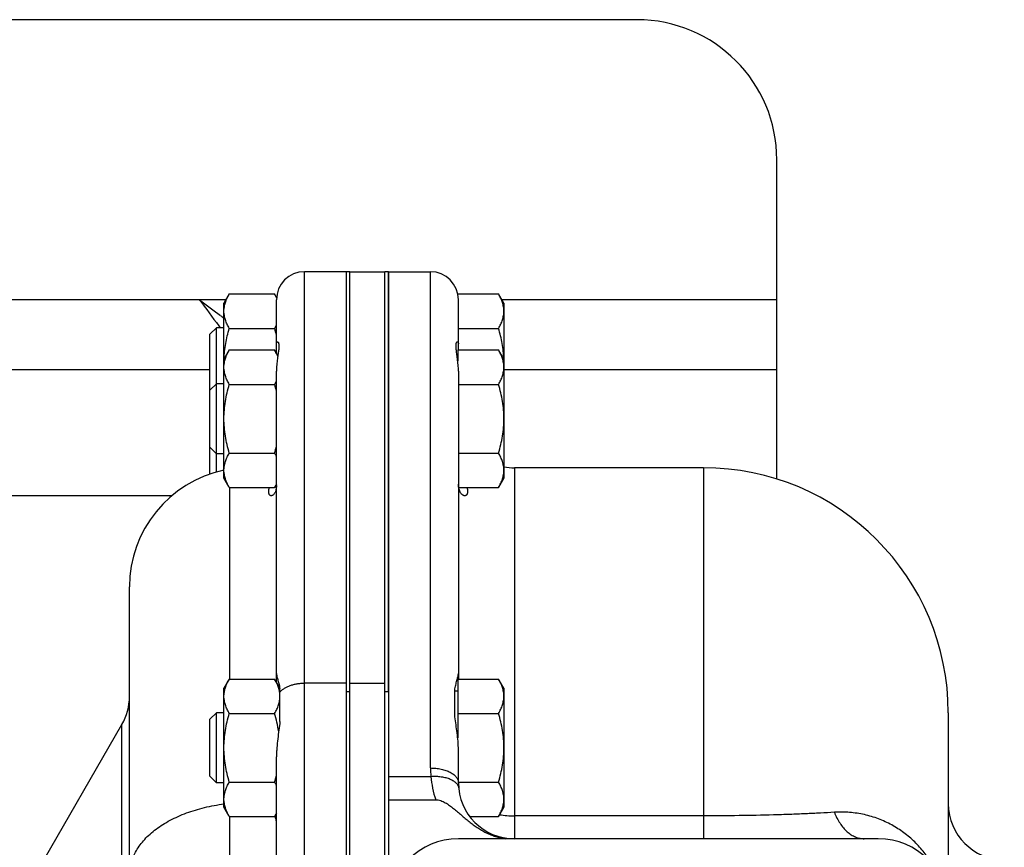
# Model space of a CAD drawing. Units: millimetres. Extents: x -748 to 2026, y -679 to 862.
# Drawn here: x 1330 to 1471, y -407 to -289 of the extents above; entities that cross this region are included whole.
import ezdxf

# ---------------------------------------------------------------- set-up
doc = ezdxf.new("R2010")
doc.units = ezdxf.units.MM
doc.header["$LTSCALE"] = 19.36
doc.layers.get('0').update_dxf_attribs({"linetype": 'CONTINUOUS'})
doc.layers.add('02___PRT_ALL_AXES', color=7, linetype='CONTINUOUS')
doc.layers.add('3_ALL_AXES', color=7, linetype='CONTINUOUS')

msp = doc.modelspace()

# ---------------------------------------------------------------- linework, layer by layer
at = {"color": 3, "linetype": 'CONTINUOUS'}
for p, q in [((1418.42, -289.09), (658.42, -289.09)), ((1438.42, -354.7), (1438.42, -309.09)), ((1377.42, -384.01), (1377.42, -325.09)), ((1357.42, -339.09), (638.42, -339.09)), ((1438.42, -339.09), (1399.42, -339.09))]:
    msp.add_line(p, q, dxfattribs=at)
at = {"color": 7, "linetype": 'CONTINUOUS'}
for p, q in [((1376.92, -325.09), (1370.92, -325.09)), ((1376.92, -384.02), (1376.92, -325.09)), ((1377.42, -325.09), (1382.42, -325.09)), ((1382.42, -384.01), (1382.42, -325.09)), ((1382.92, -325.09), (1388.92, -325.09)), ((1382.92, -325.09), (1382.92, -625.09)), ((1360.18, -328.27), (1359.42, -329.59)), ((1360.18, -328.27), (1366.66, -328.27)), ((1366.94, -328.75), (1366.66, -328.27)), ((1392.84, -328.27), (1398.66, -328.27)), ((1399.42, -329.59), (1398.66, -328.27)), ((1359.42, -354.59), (1359.42, -329.59)), ((1399.42, -329.59), (1399.42, -354.59)), ((1357.42, -334.01), (1358.34, -333.09)), ((1359.42, -333.09), (1358.34, -333.09)), ((1358.34, -353.72), (1358.34, -333.09)), ((1360.18, -333.18), (1366.66, -333.18)), ((1392.92, -333.18), (1398.66, -333.18)), ((1357.42, -354), (1357.42, -334.01)), ((1360.18, -336.27), (1359.42, -337.59)), ((1360.18, -336.27), (1366.66, -336.27)), ((1367.12, -337.07), (1366.66, -336.27)), ((1392.82, -336.27), (1398.66, -336.27)), ((1392.82, -336.27), (1392.82, -337.8)), ((1399.42, -337.59), (1398.66, -336.27)), ((1357.42, -342.01), (1358.34, -341.09)), ((1359.42, -341.09), (1358.34, -341.09)), ((1360.18, -341.18), (1366.66, -341.18)), ((1392.92, -341.18), (1398.66, -341.18)), ((1357.42, -350.17), (1358.34, -351.09)), ((1359.42, -351.09), (1358.34, -351.09)), ((1360.18, -351), (1366.66, -351)), ((1392.92, -351), (1398.66, -351)), ((1427.92, -353.09), (1400.92, -353.09)), ((1360.18, -355.9), (1359.42, -354.59)), ((1360.18, -355.9), (1366.66, -355.9)), ((1366.92, -355.45), (1366.66, -355.9)), ((1392.96, -355.9), (1398.66, -355.9)), ((1399.42, -354.59), (1398.66, -355.9)), ((1345.92, -577.83), (1345.92, -370.09)), ((1360.18, -383.27), (1359.42, -384.59)), ((1360.18, -383.27), (1366.66, -383.27)), ((1367.39, -384.54), (1366.66, -383.27)), ((1392.82, -383.27), (1398.66, -383.27)), ((1392.82, -383.27), (1392.82, -391.68)), ((1399.42, -384.59), (1398.66, -383.27)), ((1359.42, -401.59), (1359.42, -384.59)), ((1392.82, -384.99), (1392.42, -384.99)), ((1399.42, -384.59), (1399.42, -401.59)), ((1357.42, -389.01), (1358.34, -388.09)), ((1359.42, -388.09), (1358.34, -388.09)), ((1358.34, -398.09), (1358.34, -388.09)), ((1360.18, -388.18), (1366.66, -388.18)), ((1392.82, -388.18), (1398.66, -388.18)), ((1462.92, -388.09), (1462.92, -476.09)), ((1357.42, -397.17), (1357.42, -389.01)), ((1357.42, -397.17), (1358.34, -398.09)), ((1359.42, -398.09), (1358.34, -398.09)), ((1360.18, -398), (1366.66, -398)), ((1392.92, -398), (1398.66, -398)), ((1382.92, -400.52), (1389.67, -400.52)), ((1360.18, -402.9), (1359.42, -401.59)), ((1399.42, -401.59), (1398.66, -402.9)), ((1360.18, -402.9), (1366.66, -402.9)), ((1366.92, -402.45), (1366.66, -402.9)), ((1394.53, -402.9), (1398.66, -402.9)), ((1452.92, -406.09), (1392.92, -406.09))]:
    msp.add_line(p, q, dxfattribs=at)
at = {"color": 9, "linetype": 'CONTINUOUS'}
for p, q in [((1370.92, -625.09), (1370.92, -325.09)), ((1388.92, -395.98), (1388.92, -325.09)), ((1400.92, -353.09), (1400.92, -406.09)), ((1427.92, -353.09), (1427.92, -406.09)), ((1360.2, -355.9), (1360.2, -383.27)), ((1351.97, -357.09), (886.16, -357.09)), ((1376.92, -383.86), (1370.92, -383.86)), ((1377.42, -383.86), (1382.42, -383.86)), ((1344.85, -565.42), (1344.85, -389.77)), ((1382.92, -397.18), (1388.98, -397.18)), ((1360.2, -402.9), (1360.2, -455.27)), ((1427.92, -402.83), (1400.92, -402.83))]:
    msp.add_line(p, q, dxfattribs=at)
at = {"color": 3, "linetype": 'CONTINUOUS'}
msp.add_arc((1418.42, -309.09), 20, 0, 90, dxfattribs=at)
at = {"color": 7, "linetype": 'CONTINUOUS'}
for centre, radius, start, end in [((1370.92, -329.09), 4, 90, 180), ((1388.92, -329.09), 4, 0, 90), ((1344.23, -339.67), 23.36, 13.6631, 16.1381), ((1344.23, -347.67), 23.36, 13.6631, 16.1381), ((1344.22, -344.5), 23.36, 343.862, 346.3342), ((1400.92, -345.09), 8, 259.1928, 270), ((1427.92, -388.09), 35, 0, 90), ((1362.92, -370.09), 17, 101.8791, 180), ((1337.92, -385.77), 8, 330, 360), ((1344.22, -391.5), 23.36, 343.862, 346.3342), ((1400.92, -398.09), 8, 180, 270), ((1470.92, -401.09), 8, 180, 270), ((1392.92, -416.09), 10, 90, 180), ((1452.92, -416.09), 10, 0, 90)]:
    msp.add_arc(centre, radius, start, end, dxfattribs=at)
at = {"color": 9, "linetype": 'CONTINUOUS'}
for centre, radius, start, end in [((1401.59, -395.98), 12.66, 179.9996, 185.4514), ((1403.52, -395.91), 14.59, 185.0125, 198.4342)]:
    msp.add_arc(centre, radius, start, end, dxfattribs=at)
at = {"color": 7, "linetype": 'CONTINUOUS'}
for points, knots in [([(1359.42, -330.73), (1359.42, -330.62), (1359.43, -330.41), (1359.47, -330.1), (1359.54, -329.79), (1359.66, -329.38), (1359.86, -328.86), (1360.07, -328.47), (1360.18, -328.27)], [0, 0, 0, 0, 0.119944, 0.240516, 0.36228, 0.485687, 0.738449, 1, 1, 1, 1]), ([(1366.93, -328.78), (1366.91, -328.74), (1366.83, -328.57), (1366.74, -328.4), (1366.66, -328.27)], [0, 0, 0, 0, 0.247367, 1, 1, 1, 1]), ([(1399.42, -330.73), (1399.42, -330.62), (1399.41, -330.41), (1399.37, -330.1), (1399.31, -329.79), (1399.19, -329.38), (1398.99, -328.86), (1398.78, -328.47), (1398.66, -328.27)], [0, 0, 0, 0, 0.119944, 0.240516, 0.36228, 0.485687, 0.738449, 1, 1, 1, 1]), ([(1360.18, -333.18), (1360.07, -332.98), (1359.86, -332.59), (1359.66, -332.08), (1359.54, -331.66), (1359.47, -331.35), (1359.43, -331.04), (1359.42, -330.83), (1359.42, -330.73)], [0, 0, 0, 0, 0.26155, 0.514311, 0.637719, 0.759483, 0.880056, 1, 1, 1, 1]), ([(1398.66, -333.18), (1398.78, -332.98), (1398.99, -332.59), (1399.19, -332.08), (1399.31, -331.66), (1399.37, -331.35), (1399.41, -331.04), (1399.42, -330.83), (1399.42, -330.73)], [0, 0, 0, 0, 0.26155, 0.514311, 0.637719, 0.759483, 0.880056, 1, 1, 1, 1]), ([(1359.43, -337.57), (1359.45, -337.2), (1359.5, -336.46), (1359.66, -335.35), (1359.89, -334.26), (1360.08, -333.54), (1360.18, -333.18)], [0, 0, 0, 0, 0.249988, 0.499984, 0.749988, 1, 1, 1, 1]), ([(1366.66, -333.18), (1366.69, -333.14), (1366.78, -332.98), (1366.86, -332.82), (1366.92, -332.69)], [0, 0, 0, 0, 0.252519, 1, 1, 1, 1]), ([(1399.41, -337.57), (1399.4, -337.2), (1399.35, -336.46), (1399.19, -335.35), (1398.96, -334.26), (1398.77, -333.54), (1398.66, -333.18)], [0, 0, 0, 0, 0.249988, 0.499984, 0.749988, 1, 1, 1, 1]), ([(1359.42, -338.73), (1359.42, -338.62), (1359.43, -338.41), (1359.47, -338.1), (1359.54, -337.79), (1359.66, -337.38), (1359.86, -336.86), (1360.07, -336.47), (1360.18, -336.27)], [0, 0, 0, 0, 0.119944, 0.240516, 0.36228, 0.485687, 0.738449, 1, 1, 1, 1]), ([(1367.11, -337.18), (1367.08, -337.1), (1366.95, -336.79), (1366.79, -336.49), (1366.66, -336.27)], [0, 0, 0, 0, 0.24533, 1, 1, 1, 1]), ([(1399.42, -338.73), (1399.42, -338.62), (1399.41, -338.41), (1399.37, -338.1), (1399.31, -337.79), (1399.19, -337.38), (1398.99, -336.86), (1398.78, -336.47), (1398.66, -336.27)], [0, 0, 0, 0, 0.119944, 0.240516, 0.36228, 0.485687, 0.738449, 1, 1, 1, 1]), ([(1360.18, -341.18), (1360.07, -340.98), (1359.86, -340.59), (1359.66, -340.08), (1359.54, -339.66), (1359.47, -339.35), (1359.43, -339.04), (1359.42, -338.83), (1359.42, -338.73)], [0, 0, 0, 0, 0.26155, 0.514311, 0.637719, 0.759483, 0.880056, 1, 1, 1, 1]), ([(1398.66, -341.18), (1398.78, -340.98), (1398.99, -340.59), (1399.19, -340.08), (1399.31, -339.66), (1399.37, -339.35), (1399.41, -339.04), (1399.42, -338.83), (1399.42, -338.73)], [0, 0, 0, 0, 0.26155, 0.514311, 0.637719, 0.759483, 0.880056, 1, 1, 1, 1]), ([(1359.42, -346.09), (1359.42, -345.67), (1359.46, -344.84), (1359.61, -343.61), (1359.86, -342.38), (1360.07, -341.58), (1360.18, -341.18)], [0, 0, 0, 0, 0.249984, 0.499977, 0.749982, 1, 1, 1, 1]), ([(1366.66, -341.18), (1366.69, -341.14), (1366.78, -340.98), (1366.86, -340.82), (1366.92, -340.69)], [0, 0, 0, 0, 0.252519, 1, 1, 1, 1]), ([(1399.42, -346.09), (1399.42, -345.67), (1399.39, -344.84), (1399.23, -343.61), (1398.99, -342.38), (1398.78, -341.58), (1398.66, -341.18)], [0, 0, 0, 0, 0.249984, 0.499977, 0.749982, 1, 1, 1, 1]), ([(1360.18, -351), (1360.07, -350.6), (1359.86, -349.79), (1359.61, -348.57), (1359.46, -347.33), (1359.42, -346.5), (1359.42, -346.09)], [0, 0, 0, 0, 0.250017, 0.500021, 0.750014, 1, 1, 1, 1]), ([(1398.66, -351), (1398.78, -350.6), (1398.99, -349.79), (1399.23, -348.57), (1399.39, -347.33), (1399.42, -346.5), (1399.42, -346.09)], [0, 0, 0, 0, 0.250017, 0.500021, 0.750014, 1, 1, 1, 1]), ([(1359.42, -353.45), (1359.42, -353.35), (1359.43, -353.14), (1359.47, -352.83), (1359.54, -352.52), (1359.66, -352.1), (1359.86, -351.59), (1360.07, -351.19), (1360.18, -351)], [0, 0, 0, 0, 0.119944, 0.240516, 0.36228, 0.485687, 0.738449, 1, 1, 1, 1]), ([(1366.92, -351.48), (1366.9, -351.44), (1366.82, -351.28), (1366.73, -351.12), (1366.66, -351)], [0, 0, 0, 0, 0.247493, 1, 1, 1, 1]), ([(1399.42, -353.45), (1399.42, -353.35), (1399.41, -353.14), (1399.37, -352.83), (1399.31, -352.52), (1399.19, -352.1), (1398.99, -351.59), (1398.78, -351.19), (1398.66, -351)], [0, 0, 0, 0, 0.119944, 0.240516, 0.36228, 0.485687, 0.738449, 1, 1, 1, 1]), ([(1360.18, -355.9), (1360.07, -355.71), (1359.86, -355.31), (1359.66, -354.8), (1359.54, -354.38), (1359.47, -354.07), (1359.43, -353.76), (1359.42, -353.55), (1359.42, -353.45)], [0, 0, 0, 0, 0.26155, 0.514311, 0.637719, 0.759483, 0.880056, 1, 1, 1, 1]), ([(1398.66, -355.9), (1398.78, -355.71), (1398.99, -355.31), (1399.19, -354.8), (1399.31, -354.38), (1399.37, -354.07), (1399.41, -353.76), (1399.42, -353.55), (1399.42, -353.45)], [0, 0, 0, 0, 0.26155, 0.514311, 0.637719, 0.759483, 0.880056, 1, 1, 1, 1]), ([(1366.66, -355.9), (1366.69, -355.86), (1366.78, -355.7), (1366.86, -355.54), (1366.92, -355.42)], [0, 0, 0, 0, 0.252519, 1, 1, 1, 1]), ([(1359.42, -385.73), (1359.42, -385.62), (1359.43, -385.41), (1359.47, -385.1), (1359.54, -384.79), (1359.66, -384.38), (1359.86, -383.86), (1360.07, -383.47), (1360.18, -383.27)], [0, 0, 0, 0, 0.119944, 0.240516, 0.36228, 0.485687, 0.738449, 1, 1, 1, 1]), ([(1367.42, -385.73), (1367.42, -385.62), (1367.41, -385.41), (1367.37, -385.1), (1367.31, -384.79), (1367.19, -384.38), (1366.99, -383.86), (1366.78, -383.47), (1366.66, -383.27)], [0, 0, 0, 0, 0.119944, 0.240516, 0.36228, 0.485687, 0.738449, 1, 1, 1, 1]), ([(1399.42, -385.73), (1399.42, -385.62), (1399.41, -385.41), (1399.37, -385.1), (1399.31, -384.79), (1399.19, -384.38), (1398.99, -383.86), (1398.78, -383.47), (1398.66, -383.27)], [0, 0, 0, 0, 0.119944, 0.240516, 0.36228, 0.485687, 0.738449, 1, 1, 1, 1]), ([(1360.18, -388.18), (1360.07, -387.98), (1359.86, -387.59), (1359.66, -387.08), (1359.54, -386.66), (1359.47, -386.35), (1359.43, -386.04), (1359.42, -385.83), (1359.42, -385.73)], [0, 0, 0, 0, 0.26155, 0.514311, 0.637719, 0.759483, 0.880056, 1, 1, 1, 1]), ([(1366.66, -388.18), (1366.78, -387.98), (1366.99, -387.59), (1367.19, -387.08), (1367.31, -386.66), (1367.37, -386.35), (1367.41, -386.04), (1367.42, -385.83), (1367.42, -385.73)], [0, 0, 0, 0, 0.26155, 0.514311, 0.637719, 0.759483, 0.880056, 1, 1, 1, 1]), ([(1398.66, -388.18), (1398.78, -387.98), (1398.99, -387.59), (1399.19, -387.08), (1399.31, -386.66), (1399.37, -386.35), (1399.41, -386.04), (1399.42, -385.83), (1399.42, -385.73)], [0, 0, 0, 0, 0.26155, 0.514311, 0.637719, 0.759483, 0.880056, 1, 1, 1, 1]), ([(1359.42, -393.09), (1359.42, -392.67), (1359.46, -391.84), (1359.61, -390.61), (1359.86, -389.38), (1360.07, -388.58), (1360.18, -388.18)], [0, 0, 0, 0, 0.249984, 0.499977, 0.749982, 1, 1, 1, 1]), ([(1367.24, -390.75), (1367.17, -390.32), (1367.01, -389.45), (1366.79, -388.6), (1366.66, -388.18)], [0, 0, 0, 0, 0.499985, 1, 1, 1, 1]), ([(1399.42, -393.09), (1399.42, -392.67), (1399.39, -391.84), (1399.23, -390.61), (1398.99, -389.38), (1398.78, -388.58), (1398.66, -388.18)], [0, 0, 0, 0, 0.249984, 0.499977, 0.749982, 1, 1, 1, 1]), ([(1360.18, -398), (1360.07, -397.6), (1359.86, -396.79), (1359.61, -395.57), (1359.46, -394.33), (1359.42, -393.5), (1359.42, -393.09)], [0, 0, 0, 0, 0.250017, 0.500021, 0.750014, 1, 1, 1, 1]), ([(1398.66, -398), (1398.78, -397.6), (1398.99, -396.79), (1399.23, -395.57), (1399.39, -394.33), (1399.42, -393.5), (1399.42, -393.09)], [0, 0, 0, 0, 0.250017, 0.500021, 0.750014, 1, 1, 1, 1]), ([(1359.42, -400.45), (1359.42, -400.35), (1359.43, -400.14), (1359.47, -399.83), (1359.54, -399.52), (1359.66, -399.1), (1359.86, -398.59), (1360.07, -398.19), (1360.18, -398)], [0, 0, 0, 0, 0.119944, 0.240516, 0.36228, 0.485687, 0.738449, 1, 1, 1, 1]), ([(1366.92, -398.48), (1366.9, -398.44), (1366.82, -398.28), (1366.73, -398.12), (1366.66, -398)], [0, 0, 0, 0, 0.247493, 1, 1, 1, 1]), ([(1399.42, -400.45), (1399.42, -400.35), (1399.41, -400.14), (1399.37, -399.83), (1399.31, -399.52), (1399.19, -399.1), (1398.99, -398.59), (1398.78, -398.19), (1398.66, -398)], [0, 0, 0, 0, 0.119944, 0.240516, 0.36228, 0.485687, 0.738449, 1, 1, 1, 1]), ([(1360.18, -402.9), (1360.07, -402.71), (1359.86, -402.31), (1359.66, -401.8), (1359.54, -401.38), (1359.47, -401.07), (1359.43, -400.76), (1359.42, -400.55), (1359.42, -400.45)], [0, 0, 0, 0, 0.26155, 0.514311, 0.637719, 0.759483, 0.880056, 1, 1, 1, 1]), ([(1389.67, -400.52), (1389.79, -400.52), (1390.04, -400.54), (1390.39, -400.63), (1390.73, -400.77), (1391.05, -400.93), (1391.36, -401.12), (1391.66, -401.32), (1391.95, -401.54), (1392.33, -401.84), (1392.79, -402.23), (1393.34, -402.71), (1393.89, -403.18), (1394.45, -403.64), (1395.02, -404.09), (1395.62, -404.5), (1396.23, -404.88), (1396.87, -405.23), (1397.54, -405.52), (1398.22, -405.77), (1398.92, -405.96), (1399.39, -406.05), (1399.63, -406.09)], [0, 0, 0, 0, 0.03122, 0.062454, 0.093696, 0.124944, 0.156196, 0.187449, 0.218703, 0.249957, 0.312464, 0.374973, 0.437482, 0.49999, 0.562497, 0.625003, 0.687506, 0.750008, 0.812508, 0.875006, 0.937504, 1, 1, 1, 1]), ([(1398.66, -402.9), (1398.78, -402.71), (1398.99, -402.31), (1399.19, -401.8), (1399.31, -401.38), (1399.37, -401.07), (1399.41, -400.76), (1399.42, -400.55), (1399.42, -400.45)], [0, 0, 0, 0, 0.26155, 0.514311, 0.637719, 0.759483, 0.880056, 1, 1, 1, 1]), ([(1366.66, -402.9), (1366.69, -402.86), (1366.78, -402.7), (1366.86, -402.54), (1366.92, -402.42)], [0, 0, 0, 0, 0.252519, 1, 1, 1, 1])]:
    msp.add_open_spline(points, degree=3, knots=knots, dxfattribs=at)
at = {"color": 9, "linetype": 'CONTINUOUS'}
for points, knots in [([(1388.92, -395.98), (1389.18, -395.98), (1389.7, -396.01), (1390.33, -396.1), (1390.81, -396.22), (1391.14, -396.33), (1391.46, -396.45), (1391.75, -396.59), (1392.01, -396.74), (1392.25, -396.91), (1392.45, -397.09), (1392.62, -397.27), (1392.75, -397.47), (1392.85, -397.67), (1392.91, -397.88), (1392.92, -398.02), (1392.92, -398.09)], [0, 0, 0, 0, 0.159099, 0.313821, 0.388285, 0.46018, 0.529111, 0.594748, 0.656847, 0.715267, 0.769998, 0.82118, 0.869139, 0.914404, 0.957717, 1, 1, 1, 1]), ([(1388.98, -397.18), (1389.23, -397.16), (1389.73, -397.15), (1390.33, -397.2), (1390.8, -397.28), (1391.13, -397.35), (1391.44, -397.44), (1391.72, -397.55), (1391.99, -397.67), (1392.22, -397.81), (1392.43, -397.96), (1392.6, -398.13), (1392.75, -398.3), (1392.86, -398.48), (1392.93, -398.67), (1392.95, -398.8), (1392.96, -398.87)], [0, 0, 0, 0, 0.160774, 0.316233, 0.390786, 0.46263, 0.5314, 0.596797, 0.658608, 0.716718, 0.77114, 0.822032, 0.869733, 0.914774, 0.957893, 1, 1, 1, 1]), ([(1345.92, -411.23), (1345.92, -411.08), (1345.93, -410.79), (1346, -410.2), (1346.15, -409.47), (1346.46, -408.6), (1346.89, -407.76), (1347.44, -406.94), (1348.09, -406.15), (1348.86, -405.4), (1349.73, -404.69), (1350.69, -404.04), (1351.74, -403.43), (1352.87, -402.88), (1354.07, -402.39), (1355.34, -401.97), (1356.66, -401.61), (1358.02, -401.32), (1358.95, -401.17), (1359.42, -401.11)], [0, 0, 0, 0, 0.02411, 0.048293, 0.097145, 0.147136, 0.198749, 0.252377, 0.308319, 0.366774, 0.427846, 0.49156, 0.557861, 0.626634, 0.697704, 0.770851, 0.845816, 0.922305, 1, 1, 1, 1]), ([(1446.64, -402.31), (1445.98, -402.35), (1444.6, -402.43), (1442.48, -402.53), (1440.24, -402.62), (1437.08, -402.72), (1432.96, -402.8), (1429.62, -402.83), (1427.92, -402.83)], [0, 0, 0, 0, 0.107172, 0.220816, 0.340444, 0.4654, 0.72787, 1, 1, 1, 1]), ([(1460.61, -409.69), (1460.26, -409.12), (1459.5, -408.01), (1458.37, -406.76), (1457.37, -405.85), (1456.57, -405.22), (1455.72, -404.64), (1454.84, -404.11), (1453.91, -403.64), (1452.95, -403.24), (1451.95, -402.9), (1450.93, -402.63), (1449.88, -402.44), (1448.81, -402.31), (1447.73, -402.27), (1447.01, -402.29), (1446.64, -402.31)], [0, 0, 0, 0, 0.120719, 0.2422, 0.303327, 0.364727, 0.426429, 0.488463, 0.550857, 0.613641, 0.676842, 0.740488, 0.804604, 0.869214, 0.93434, 1, 1, 1, 1]), ([(1446.64, -402.31), (1446.75, -402.59), (1446.99, -403.13), (1447.43, -403.88), (1447.91, -404.53), (1448.45, -405.08), (1449.03, -405.53), (1449.55, -405.8), (1449.97, -405.95), (1450.28, -406.03), (1450.6, -406.08), (1450.82, -406.09), (1450.92, -406.09)], [0, 0, 0, 0, 0.149527, 0.291865, 0.426471, 0.553248, 0.672627, 0.785642, 0.840318, 0.894073, 0.947197, 1, 1, 1, 1])]:
    msp.add_open_spline(points, degree=3, knots=knots, dxfattribs=at)
at = {"layer": '02___PRT_ALL_AXES', "color": 3, "linetype": 'CONTINUOUS'}
msp.add_line((1355.92, -329.09), (1320.92, -329.09), dxfattribs=at)
at = {"layer": '02___PRT_ALL_AXES', "color": 9, "linetype": 'CONTINUOUS'}
for p, q in [((1359.71, -329.09), (1355.92, -329.09)), ((1438.42, -329.09), (1399.13, -329.09))]:
    msp.add_line(p, q, dxfattribs=at)
at = {"layer": '02___PRT_ALL_AXES', "color": 7, "linetype": 'CONTINUOUS'}
msp.add_line((1358.68, -332.84), (1358.87, -333.09), dxfattribs=at)
msp.add_arc((2627.87, 605.36), 1578.3, 216.30316, 216.47214, dxfattribs=at)
at = {"layer": '02___PRT_ALL_AXES', "color": 3, "linetype": 'CONTINUOUS'}
msp.add_arc((1829.42, 295.93), 784.12, 232.85331, 233.1299, dxfattribs=at)
msp.add_open_spline([(1358.95, -331.37), (1359.1, -331.49), (1359.26, -331.61), (1359.42, -331.72)], degree=3, dxfattribs=at)
at = {"layer": '3_ALL_AXES', "color": 7, "linetype": 'CONTINUOUS'}
for p, q in [((1377.42, -325.09), (1376.92, -325.09)), ((1376.92, -625.09), (1376.92, -325.09)), ((1377.42, -625.09), (1377.42, -325.09)), ((1382.92, -325.09), (1382.42, -325.09)), ((1382.42, -625.09), (1382.42, -325.09)), ((1382.92, -385.17), (1382.92, -325.09)), ((1366.92, -336.72), (1366.92, -329.09)), ((1392.92, -336.27), (1392.92, -329.09)), ((1366.92, -383.72), (1366.92, -339.31)), ((1392.92, -339.31), (1392.92, -383.27)), ((1367.42, -389.34), (1367.42, -384.69)), ((1392.42, -388.68), (1392.42, -384.69)), ((1330.23, -415.09), (1344.85, -389.77)), ((1392.92, -398.09), (1392.92, -393.38)), ((1366.92, -458.76), (1366.92, -394.38))]:
    msp.add_line(p, q, dxfattribs=at)
at = {"layer": '3_ALL_AXES', "color": 9, "linetype": 'CONTINUOUS'}
for p, q in [((1377.42, -385.09), (1376.92, -385.09)), ((1382.92, -385.09), (1382.42, -385.09))]:
    msp.add_line(p, q, dxfattribs=at)
at = {"layer": '3_ALL_AXES', "color": 7, "linetype": 'CONTINUOUS'}
msp.add_arc((1356.98, -386.57), 10.61, 10.1884, 10.6382, dxfattribs=at)
at = {"layer": '3_ALL_AXES', "color": 9, "linetype": 'CONTINUOUS'}
msp.add_arc((1400.91, -389.59), 13.23, 260.8338, 270.0401, dxfattribs=at)
at = {"layer": '3_ALL_AXES', "color": 7, "linetype": 'CONTINUOUS'}
for points, knots in [([(1367.06, -335.09), (1367.07, -335.09), (1367.09, -335.09), (1367.12, -335.11), (1367.14, -335.13), (1367.17, -335.16), (1367.19, -335.2), (1367.21, -335.25), (1367.23, -335.31), (1367.25, -335.4), (1367.26, -335.54), (1367.27, -335.73), (1367.26, -335.95), (1367.24, -336.21), (1367.2, -336.5), (1367.16, -336.82), (1367.11, -337.17), (1367.05, -337.54), (1367, -337.95), (1366.95, -338.54), (1366.92, -338.99), (1366.92, -339.31)], [0, 0, 0, 0, 0.006143, 0.012894, 0.020658, 0.029712, 0.040244, 0.052386, 0.066233, 0.081857, 0.118637, 0.163046, 0.215213, 0.275108, 0.34257, 0.417331, 0.49906, 0.587399, 0.681989, 0.782495, 1, 1, 1, 1]), ([(1366.92, -335.39), (1366.92, -335.37), (1366.92, -335.32), (1366.93, -335.26), (1366.95, -335.21), (1366.97, -335.17), (1366.99, -335.13), (1367.01, -335.11), (1367.04, -335.09), (1367.06, -335.09), (1367.06, -335.09)], [0, 0, 0, 0, 0.195615, 0.367023, 0.515699, 0.643325, 0.751998, 0.844596, 0.925298, 1, 1, 1, 1]), ([(1392.92, -339.31), (1392.92, -338.99), (1392.9, -338.54), (1392.84, -337.95), (1392.79, -337.54), (1392.74, -337.17), (1392.69, -336.82), (1392.64, -336.5), (1392.61, -336.21), (1392.59, -335.95), (1392.58, -335.73), (1392.58, -335.54), (1392.6, -335.4), (1392.62, -335.31), (1392.64, -335.25), (1392.66, -335.2), (1392.68, -335.16), (1392.7, -335.13), (1392.73, -335.11), (1392.75, -335.09), (1392.77, -335.09), (1392.78, -335.09)], [0, 0, 0, 0, 0.217505, 0.318011, 0.412601, 0.50094, 0.582669, 0.65743, 0.724892, 0.784787, 0.836954, 0.881363, 0.918143, 0.933767, 0.947614, 0.959756, 0.970288, 0.979342, 0.987106, 0.993857, 1, 1, 1, 1]), ([(1392.78, -335.09), (1392.79, -335.09), (1392.81, -335.09), (1392.84, -335.11), (1392.86, -335.13), (1392.88, -335.17), (1392.9, -335.21), (1392.91, -335.26), (1392.92, -335.32), (1392.92, -335.37), (1392.92, -335.39)], [0, 0, 0, 0, 0.074702, 0.155404, 0.248002, 0.356675, 0.484301, 0.632977, 0.804385, 1, 1, 1, 1]), ([(1366.17, -357.09), (1366.15, -357.09), (1366.12, -357.09), (1366.07, -357.07), (1366.02, -357.05), (1365.96, -357), (1365.91, -356.94), (1365.88, -356.86), (1365.85, -356.79), (1365.84, -356.71), (1365.82, -356.58), (1365.82, -356.41), (1365.84, -356.17), (1365.86, -355.99), (1365.88, -355.9)], [0, 0, 0, 0, 0.038367, 0.076036, 0.114001, 0.153326, 0.2399, 0.289226, 0.343468, 0.403193, 0.468846, 0.619127, 0.796039, 1, 1, 1, 1]), ([(1366.92, -355.63), (1366.92, -355.75), (1366.91, -355.96), (1366.86, -356.26), (1366.78, -356.51), (1366.67, -356.72), (1366.56, -356.88), (1366.45, -356.98), (1366.36, -357.04), (1366.3, -357.07), (1366.23, -357.08), (1366.19, -357.09), (1366.17, -357.09)], [0, 0, 0, 0, 0.191163, 0.360388, 0.509123, 0.638838, 0.750972, 0.84702, 0.889657, 0.929059, 0.965651, 1, 1, 1, 1]), ([(1393.84, -357.09), (1393.79, -357.09), (1393.71, -357.07), (1393.61, -357.03), (1393.5, -356.97), (1393.37, -356.85), (1393.23, -356.66), (1393.1, -356.43), (1393, -356.14), (1392.94, -355.8), (1392.92, -355.56), (1392.92, -355.43)], [0, 0, 0, 0, 0.07315, 0.113813, 0.157603, 0.255386, 0.368251, 0.497606, 0.644949, 0.811884, 1, 1, 1, 1]), ([(1394.16, -355.9), (1394.18, -355.99), (1394.21, -356.17), (1394.23, -356.41), (1394.23, -356.61), (1394.2, -356.76), (1394.16, -356.86), (1394.13, -356.92), (1394.09, -356.97), (1394.05, -357.02), (1394, -357.05), (1393.95, -357.07), (1393.89, -357.09), (1393.86, -357.09), (1393.84, -357.09)], [0, 0, 0, 0, 0.200233, 0.373616, 0.520797, 0.64385, 0.697549, 0.746837, 0.792512, 0.835489, 0.876756, 0.917315, 0.958118, 1, 1, 1, 1]), ([(1366.92, -382.47), (1366.92, -382.49), (1366.93, -382.55), (1366.94, -382.64), (1366.95, -382.73), (1366.98, -382.88), (1367.03, -383.07), (1367.1, -383.33), (1367.18, -383.61), (1367.26, -383.92), (1367.34, -384.25), (1367.39, -384.49), (1367.41, -384.61)], [0, 0, 0, 0, 0.036735, 0.077144, 0.121288, 0.169151, 0.275745, 0.396181, 0.529592, 0.675158, 0.83216, 1, 1, 1, 1]), ([(1392.42, -384.69), (1392.45, -384.56), (1392.49, -384.32), (1392.58, -383.97), (1392.66, -383.65), (1392.74, -383.36), (1392.81, -383.09), (1392.86, -382.89), (1392.89, -382.74), (1392.91, -382.64), (1392.92, -382.55), (1392.92, -382.49), (1392.92, -382.47)], [0, 0, 0, 0, 0.168233, 0.325549, 0.471347, 0.604895, 0.725346, 0.831796, 0.879513, 0.923453, 0.963595, 1, 1, 1, 1]), ([(1367.42, -389.34), (1367.37, -389.74), (1367.26, -390.57), (1367.1, -391.82), (1366.99, -392.88), (1366.93, -393.74), (1366.92, -394.16), (1366.92, -394.38)], [0, 0, 0, 0, 0.243335, 0.493343, 0.746684, 0.873563, 1, 1, 1, 1]), ([(1392.92, -393.38), (1392.92, -392.98), (1392.88, -392.17), (1392.75, -390.98), (1392.58, -389.82), (1392.47, -389.06), (1392.42, -388.68)], [0, 0, 0, 0, 0.256402, 0.51053, 0.759389, 1, 1, 1, 1]), ([(1366.92, -403.74), (1366.92, -403.71), (1366.92, -403.65), (1366.91, -403.56), (1366.89, -403.45), (1366.85, -403.3), (1366.8, -403.08), (1366.74, -402.91), (1366.72, -402.81)], [0, 0, 0, 0, 0.089629, 0.189404, 0.299517, 0.419934, 0.690868, 1, 1, 1, 1])]:
    msp.add_open_spline(points, degree=3, knots=knots, dxfattribs=at)
at = {"layer": '3_ALL_AXES', "color": 9, "linetype": 'CONTINUOUS'}
msp.add_open_spline([(1367.42, -385.12), (1367.51, -385.02), (1367.71, -384.83), (1368.06, -384.59), (1368.46, -384.37), (1368.9, -384.19), (1369.37, -384.05), (1369.87, -383.94), (1370.39, -383.88), (1370.75, -383.86), (1370.92, -383.86)], degree=3, knots=[0, 0, 0, 0, 0.103869, 0.214987, 0.333202, 0.457928, 0.58824, 0.722954, 0.860704, 1, 1, 1, 1], dxfattribs=at)

doc.saveas('drawing.dxf')
